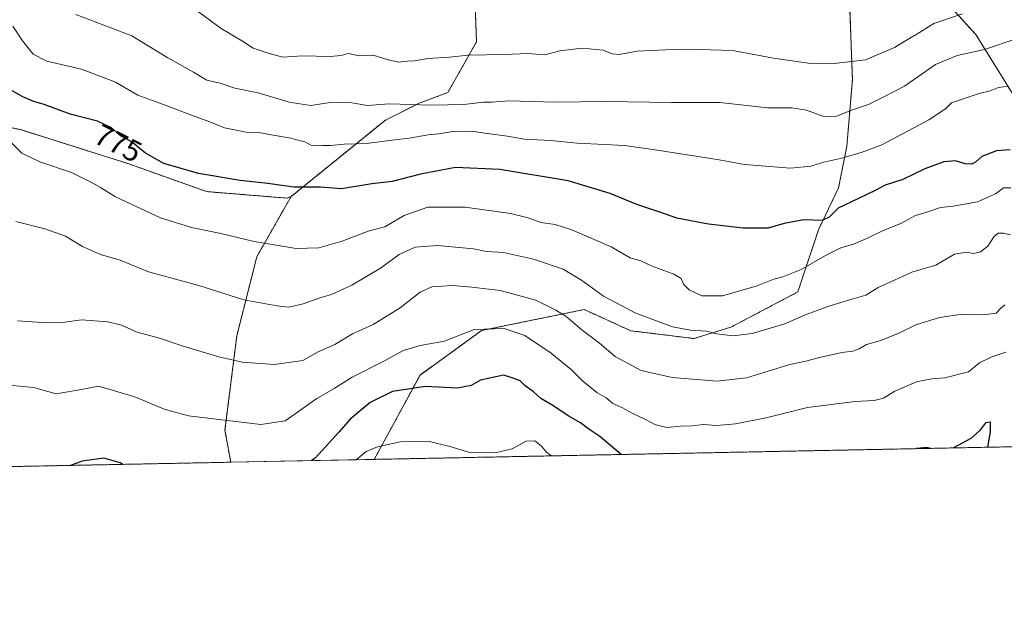
# Model space of a CAD drawing. Units: metres. Extents: x 634512 to 637964, y 4741312 to 4743693.
# Drawn here: x 636854 to 637181, y 4741312 to 4741506 of the extents above; entities that cross this region are included whole.
import ezdxf
from ezdxf.enums import TextEntityAlignment as Align

# ---------------------------------------------------------------- set-up
doc = ezdxf.new("R2010")
doc.units = ezdxf.units.M
doc.header["$MEASUREMENT"] = 0
doc.linetypes.add('TRAZOS', pattern=[0.75, 0.5, -0.25])
for name, color, linetype, lineweight in [('Arbolado forestal', 92, 'TRAZOS', 0), ('Arbolado forestal CxS', 92, 'Continuous', 0), ('Comarca CxS', 133, 'Continuous', 0), ('Comunidad Autónoma CxS', 142, 'Continuous', 0), ('Curva de nivel maestra', 36, 'Continuous', 30), ('Curva de nivel normal', 36, 'Continuous', 0), ('Espacio natural protegido CxS', 2, 'Continuous', 0), ('Matorral', 135, 'Continuous', 0), ('Matorral CxS', 135, 'Continuous', 0), ('Municipio CxS', 142, 'Continuous', 0), ('Provincia CxS', 1, 'Continuous', 0), ('Rótulo de curva de nivel directora', 19, 'Continuous', 0)]:
    doc.layers.add(name, color=color, linetype=linetype, lineweight=lineweight)
doc.styles.add('Arial', font='txt', dxfattribs={"height": 0.2})

# ---------------------------------------------------------------- blocks, each defined once
blk = doc.blocks.new('*U152')
at = {"layer": 'Arbolado forestal CxS', "color": 92, "linetype": 'Continuous', "lineweight": 0}
blk.add_polyline3d([(637198.29, 4741457.69, 771.24), (637171.25, 4741501.15, 787.38), (637142.8, 4741532.43, 801.67), (637142.75, 4741532.48, 801.7), (637128.78, 4741583.42, 825.21), (637128.22, 4741586.93, 825.13), (637170.67, 4741598.76, 834.29), (637196.56, 4741601.12, 836.3)], dxfattribs=at)
blk = doc.blocks.new('*U154')
at = {"layer": 'Arbolado forestal CxS', "color": 92, "linetype": 'Continuous', "lineweight": 0}
blk.add_polyline3d([(636915.78, 4741449.01, 773.35), (636942.55, 4741446.84, 773.87), (636943.83, 4741447.35, 774.02), (636932.47, 4741427.4, 768.8), (636925.82, 4741401.1, 761.89), (636921.9, 4741369.83, 754.14), (636923.8, 4741359.2, 752.26), (636651.54, 4741353.82, 714.87), (636652.89, 4741370.64, 719.37), (636667.58, 4741393.24, 722.86), (636677.75, 4741423.75, 730.67), (636687.92, 4741436.18, 733.43), (636694.06, 4741446.42, 736.98), (636706.1, 4741442.6, 737.06), (636717.39, 4741433.19, 737.4), (636727.26, 4741408.28, 738.62), (636745.64, 4741409.6, 743.7), (636770.34, 4741446.11, 753.69), (636777.25, 4741465.42, 756.73), (636794.17, 4741471.78, 760.2), (636823.7, 4741475.54, 766.28), (636854, 4741469.57, 771.32), (636890.01, 4741458.21, 773.11), (636915.78, 4741449.01, 773.35)], close=True, dxfattribs=at)
blk = doc.blocks.new('*U159')
at = {"layer": 'Curva de nivel normal', "color": 36, "linetype": 'Continuous', "lineweight": 0}
blk.add_polyline3d([(637182.83, 4741434.63, 765), (637180.5, 4741435.23, 765), (637178.65, 4741435.19, 765), (637177.24, 4741433.96, 765), (637175.23, 4741430.88, 765), (637172.86, 4741429.02, 765), (637170.56, 4741428.51, 765), (637168.17, 4741428.96, 765), (637164.17, 4741428.21, 765), (637157.98, 4741424.61, 765), (637150.07, 4741422.24, 765), (637144.31, 4741419.58, 765), (637138.83, 4741417.17, 765), (637134.76, 4741414.63, 765), (637130.89, 4741413.58, 765), (637122.76, 4741411.11, 765), (637114.96, 4741408.19, 765), (637107.82, 4741405.1, 765), (637096.98, 4741401.97, 765), (637090.54, 4741401.1, 765), (637085.22, 4741401.85, 765), (637081.83, 4741402.7, 765), (637076.5, 4741403.06, 765), (637070.5, 4741404.1, 765), (637058.37, 4741408.7, 765), (637047.66, 4741414.32, 765), (637040.33, 4741419.66, 765), (637034.2, 4741423.26, 765), (637024.39, 4741426.63, 765), (637014.36, 4741428.76, 765), (637008.75, 4741429.09, 765), (637004.41, 4741430.07, 765), (636992.45, 4741431.16, 765), (636985.05, 4741430.52, 765), (636979.73, 4741428.13, 765), (636973.52, 4741423.64, 765), (636964.02, 4741417.92, 765), (636957.24, 4741414.82, 765), (636953.46, 4741413.77, 765), (636947.82, 4741411.8, 765), (636943.08, 4741410.67, 765), (636939.16, 4741411.11, 765), (636928.17, 4741413.06, 765), (636913.22, 4741417.84, 765), (636896.49, 4741422.41, 765), (636887.09, 4741426.28, 765), (636880.56, 4741428.11, 765), (636874.6, 4741430.84, 765), (636868.97, 4741434.23, 765), (636862.06, 4741436.62, 765), (636852.46, 4741439.13, 765)], dxfattribs=at)
blk = doc.blocks.new('*U162')
at = {"layer": 'Curva de nivel normal', "color": 36, "linetype": 'Continuous', "lineweight": 0}
blk.add_polyline3d([(637181.25, 4741395.78, 755), (637176.56, 4741394.22, 755), (637172.5, 4741392.14, 755), (637168.83, 4741389.23, 755), (637161.03, 4741387.19, 755), (637156.55, 4741386.93, 755), (637151.62, 4741385.83, 755), (637144.33, 4741382.75, 755), (637140.62, 4741380.47, 755), (637137.5, 4741379.67, 755), (637131.19, 4741379.37, 755), (637115.34, 4741377.33, 755), (637102.14, 4741374, 755), (637091.45, 4741371.93, 755), (637085.23, 4741371.35, 755), (637080.7, 4741371.72, 755), (637077.07, 4741371.31, 755), (637073.22, 4741371.19, 755), (637068.65, 4741370.76, 755), (637064.68, 4741371.76, 755), (637061.35, 4741373.54, 755), (637057.36, 4741375.36, 755), (637053.76, 4741377.41, 755), (637050.73, 4741378.72, 755), (637048.54, 4741380.54, 755), (637045.45, 4741382.37, 755), (637040.73, 4741386.1, 755), (637036.79, 4741390.04, 755), (637034.06, 4741392.17, 755), (637030.27, 4741395.38, 755), (637021.48, 4741401.26, 755), (637014.62, 4741403.59, 755), (637004.7, 4741403.22, 755), (636994.78, 4741399.4, 755), (636986.72, 4741397.99, 755), (636981.03, 4741396.28, 755), (636974.88, 4741392.9, 755), (636964.16, 4741387.48, 755), (636958.13, 4741383.68, 755), (636952.4, 4741380.35, 755), (636941.84, 4741372.91, 755), (636933.82, 4741371.76, 755), (636909.82, 4741374.62, 755), (636901.7, 4741376.79, 755), (636892.46, 4741380.66, 755), (636883.82, 4741383.37, 755), (636879.82, 4741384.43, 755), (636874.82, 4741383.43, 755), (636865.83, 4741381.93, 755), (636858.25, 4741384.02, 755), (636849.02, 4741384.89, 755)], dxfattribs=at)
blk = doc.blocks.new('*U178')
at = {"layer": 'Curva de nivel normal', "color": 36, "linetype": 'Continuous', "lineweight": 0}
blk.add_polyline3d([(637182.95, 4741450.29, 770), (637180.52, 4741450.24, 770), (637177.83, 4741448.3, 770), (637171.83, 4741445.65, 770), (637163.77, 4741444.17, 770), (637159.59, 4741443.7, 770), (637154.96, 4741442.15, 770), (637151.25, 4741441.08, 770), (637146.32, 4741438.46, 770), (637140.54, 4741436.15, 770), (637135.51, 4741433.65, 770), (637130.68, 4741431.61, 770), (637126.46, 4741430.36, 770), (637121.36, 4741427.84, 770), (637113.3, 4741423.14, 770), (637107.21, 4741420.74, 770), (637104.17, 4741419.98, 770), (637098.67, 4741417.69, 770), (637087.12, 4741414.37, 770), (637080.3, 4741414.46, 770), (637076.05, 4741416.38, 770), (637074.24, 4741418.25, 770), (637073.39, 4741420.21, 770), (637070.99, 4741421.61, 770), (637063.81, 4741424.25, 770), (637060.01, 4741426, 770), (637056.46, 4741427.03, 770), (637050.16, 4741430.63, 770), (637037.11, 4741436.34, 770), (637031.62, 4741438.12, 770), (637026.76, 4741438.76, 770), (637022.65, 4741440.32, 770), (637016.72, 4741441.7, 770), (637001.63, 4741443.84, 770), (636989.31, 4741443.81, 770), (636981.45, 4741441.07, 770), (636974.98, 4741437.3, 770), (636969.49, 4741435.85, 770), (636960.82, 4741432.54, 770), (636953.02, 4741430.34, 770), (636945.57, 4741430.16, 770), (636931.6, 4741432.41, 770), (636920.47, 4741435.13, 770), (636910.82, 4741437.06, 770), (636900.49, 4741440.36, 770), (636885.5, 4741447.23, 770), (636880.54, 4741450.32, 770), (636877.96, 4741451.81, 770), (636870.88, 4741455.35, 770), (636860.38, 4741458.87, 770), (636854.48, 4741461.8, 770), (636846.66, 4741469.3, 770)], dxfattribs=at)
blk = doc.blocks.new('*U181')
at = {"layer": 'Curva de nivel normal', "color": 36, "linetype": 'Continuous', "lineweight": 0}
blk.add_polyline3d([(637030.36, 4741361.31, 745), (637028.65, 4741362.52, 745), (637027.05, 4741364.51, 745), (637024.76, 4741366.35, 745), (637021.98, 4741366.22, 745), (637017.33, 4741363.66, 745), (637011.62, 4741362.3, 745), (637003.18, 4741362.44, 745), (636996.59, 4741364.47, 745), (636989.85, 4741366.07, 745), (636980.16, 4741366, 745), (636972.58, 4741364.34, 745), (636968.82, 4741362.72, 745), (636965.43, 4741360.03, 745)], dxfattribs=at)
blk = doc.blocks.new('*U185')
at = {"layer": 'Curva de nivel normal', "color": 36, "linetype": 'Continuous', "lineweight": 0}
blk.add_polyline3d([(637182.17, 4741484.04, 780), (637178.79, 4741483.57, 780), (637175.99, 4741482.42, 780), (637172.36, 4741481.62, 780), (637163.24, 4741478.43, 780), (637161.24, 4741476.5, 780), (637155.7, 4741472.82, 780), (637140.07, 4741464.51, 780), (637133.54, 4741462.12, 780), (637126.83, 4741460.08, 780), (637120.83, 4741458.81, 780), (637116.49, 4741457.41, 780), (637109.72, 4741456.84, 780), (637094.49, 4741458.01, 780), (637086.06, 4741459.5, 780), (637064.83, 4741462.82, 780), (637054.55, 4741464.26, 780), (637048.02, 4741464.67, 780), (637038.87, 4741465.1, 780), (637030.12, 4741465.92, 780), (637021.36, 4741466.45, 780), (637015.74, 4741467.39, 780), (637008.94, 4741468.24, 780), (637003.86, 4741469.1, 780), (636997.54, 4741468.92, 780), (636992.88, 4741468.2, 780), (636989.34, 4741467.9, 780), (636983.11, 4741466.7, 780), (636977.44, 4741466.11, 780), (636968.9, 4741464.97, 780), (636961.51, 4741464.78, 780), (636956.91, 4741464.27, 780), (636954.16, 4741464.3, 780), (636950.82, 4741464.18, 780), (636948.39, 4741465.5, 780), (636946.08, 4741466.03, 780), (636943.72, 4741466.74, 780), (636938.58, 4741467.59, 780), (636933.18, 4741468.67, 780), (636928.91, 4741468.72, 780), (636921.74, 4741470.2, 780), (636916.91, 4741472.17, 780), (636911.71, 4741473.99, 780), (636901.45, 4741477.97, 780), (636892.93, 4741481.05, 780), (636885.51, 4741485.36, 780), (636874.2, 4741489.64, 780), (636862.69, 4741492.33, 780), (636858.2, 4741494.58, 780), (636854.62, 4741499.04, 780), (636851.48, 4741503.9, 780)], dxfattribs=at)
blk = doc.blocks.new('*U196')
at = {"layer": 'Curva de nivel normal', "color": 36, "linetype": 'Continuous', "lineweight": 0}
blk.add_polyline3d([(637166.83, 4741507.99, 790), (637157.31, 4741504.85, 790), (637151.72, 4741501.21, 790), (637148.2, 4741499.31, 790), (637144.26, 4741496.85, 790), (637140.36, 4741495.12, 790), (637134.65, 4741492.77, 790), (637124.25, 4741491.47, 790), (637115.69, 4741491.62, 790), (637104.11, 4741493.25, 790), (637090.46, 4741495.8, 790), (637083.06, 4741496.06, 790), (637073.06, 4741496.25, 790), (637058.83, 4741495.58, 790), (637052.83, 4741494.53, 790), (637050.5, 4741494.71, 790), (637047.5, 4741495.95, 790), (637040.49, 4741496.61, 790), (637033.16, 4741495.74, 790), (637028.16, 4741494.4, 790), (637022.49, 4741494.81, 790), (637014.82, 4741494.47, 790), (637002.66, 4741494.29, 790), (636996.51, 4741493.66, 790), (636989.33, 4741493.23, 790), (636984.82, 4741492.45, 790), (636982.36, 4741492.31, 790), (636979.64, 4741491.96, 790), (636976.09, 4741492.73, 790), (636971.09, 4741494.26, 790), (636966.56, 4741494.08, 790), (636962.82, 4741494.82, 790), (636960.49, 4741494.16, 790), (636956.82, 4741493.82, 790), (636947.58, 4741494.06, 790), (636941.16, 4741493.57, 790), (636936.25, 4741494.93, 790), (636931.21, 4741496.63, 790), (636927.69, 4741498.9, 790), (636920.66, 4741503.18, 790), (636911.94, 4741509.53, 790)], dxfattribs=at)
blk = doc.blocks.new('*U198')
at = {"layer": 'Curva de nivel normal', "color": 36, "linetype": 'Continuous', "lineweight": 0}
blk.add_polyline3d([(637184.67, 4741499.76, 785), (637174.17, 4741496.18, 785), (637165.11, 4741494.2, 785), (637157.93, 4741491.16, 785), (637147.61, 4741483.96, 785), (637140.7, 4741480.42, 785), (637135.6, 4741477.94, 785), (637130.3, 4741476.14, 785), (637124.97, 4741474.03, 785), (637120.78, 4741473.96, 785), (637115.02, 4741476.09, 785), (637110.14, 4741476.77, 785), (637102.12, 4741476.86, 785), (637086.21, 4741478.54, 785), (637070.18, 4741478.62, 785), (637048.46, 4741478.91, 785), (637031.59, 4741478.71, 785), (637016.17, 4741479.14, 785), (637010.66, 4741478.64, 785), (637007.71, 4741478.67, 785), (637001.18, 4741477.93, 785), (636990.35, 4741477.7, 785), (636976.42, 4741478.15, 785), (636969.26, 4741477.61, 785), (636964.02, 4741478.42, 785), (636956.85, 4741478.56, 785), (636950.44, 4741477.59, 785), (636943.27, 4741478.71, 785), (636932.96, 4741481.74, 785), (636925.12, 4741483.34, 785), (636920.34, 4741484.99, 785), (636915.88, 4741486.01, 785), (636911.48, 4741488.62, 785), (636902.93, 4741493.36, 785), (636891, 4741500.67, 785), (636872.39, 4741507.73, 785)], dxfattribs=at)
blk = doc.blocks.new('*U201')
at = {"layer": 'Curva de nivel normal', "color": 36, "linetype": 'Continuous', "lineweight": 0}
blk.add_polyline3d([(637180.94, 4741411.38, 760), (637179.47, 4741410.27, 760), (637177.99, 4741408.63, 760), (637173.88, 4741408.16, 760), (637166.82, 4741408.39, 760), (637159.16, 4741407.21, 760), (637151.32, 4741404.84, 760), (637145.97, 4741402.14, 760), (637139.71, 4741399.65, 760), (637134.97, 4741398.31, 760), (637132.5, 4741396.78, 760), (637130.41, 4741396.02, 760), (637126.8, 4741395.6, 760), (637119.41, 4741394.01, 760), (637114.83, 4741392.71, 760), (637109.5, 4741391.61, 760), (637095.06, 4741387.21, 760), (637085.39, 4741386.13, 760), (637070.39, 4741387.34, 760), (637060.15, 4741389.64, 760), (637051.49, 4741394.28, 760), (637046.32, 4741398.7, 760), (637040.53, 4741403.02, 760), (637035.16, 4741407.62, 760), (637031.82, 4741409.61, 760), (637025.16, 4741412.99, 760), (637013.27, 4741416.23, 760), (637003.88, 4741417.27, 760), (636997.52, 4741417.86, 760), (636990.59, 4741417.41, 760), (636986.72, 4741415.65, 760), (636980.1, 4741410.46, 760), (636971.12, 4741404.96, 760), (636964.24, 4741401.76, 760), (636958.43, 4741398.25, 760), (636952.9, 4741395.87, 760), (636947.79, 4741392.92, 760), (636938.22, 4741391.68, 760), (636927.62, 4741392.42, 760), (636919.88, 4741394.13, 760), (636908.01, 4741397.7, 760), (636900.12, 4741400.38, 760), (636892.7, 4741402.37, 760), (636887.51, 4741404.73, 760), (636882.99, 4741405.84, 760), (636874.23, 4741406.46, 760), (636868.66, 4741405.67, 760), (636861.22, 4741405.54, 760), (636852.96, 4741406.13, 760)], dxfattribs=at)
blk = doc.blocks.new('*U239')
at = {"layer": 'Curva de nivel maestra', "color": 36, "linetype": 'Continuous', "lineweight": 30}
blk.add_polyline3d([(637182.68, 4741462.87, 775), (637178.17, 4741462.51, 775), (637173.26, 4741460.64, 775), (637171.13, 4741458.77, 775), (637169.88, 4741458.11, 775), (637167.75, 4741458.26, 775), (637164.52, 4741459.27, 775), (637160.61, 4741458.87, 775), (637154.33, 4741456.61, 775), (637147.03, 4741453.04, 775), (637141.22, 4741451.18, 775), (637137.88, 4741449.4, 775), (637132.36, 4741446.7, 775), (637125.55, 4741443.48, 775), (637122.61, 4741440.48, 775), (637120.21, 4741439.46, 775), (637114.14, 4741439.69, 775), (637107.63, 4741438.43, 775), (637102.34, 4741436.84, 775), (637094.01, 4741436.84, 775), (637082.5, 4741438.22, 775), (637071.99, 4741440.24, 775), (637066.7, 4741442.04, 775), (637058.72, 4741444.72, 775), (637049.84, 4741448.34, 775), (637035.84, 4741452.56, 775), (637013.16, 4741456.4, 775), (636998.49, 4741457, 775), (636986.82, 4741454.8, 775), (636977.42, 4741452.4, 775), (636970.68, 4741451.58, 775), (636960.58, 4741449.98, 775), (636953.61, 4741450.46, 775), (636944.73, 4741450.52, 775), (636936.1, 4741451.7, 775), (636926.95, 4741452.68, 775), (636913.12, 4741455.04, 775), (636901.63, 4741458.36, 775), (636895.49, 4741461.8, 775), (636890.77, 4741465.66, 775), (636887.24, 4741467.54, 775), (636884.17, 4741470.13, 775), (636879.6, 4741472.43, 775), (636870.46, 4741474.76, 775), (636861.9, 4741477.95, 775), (636858.4, 4741478.91, 775), (636854.76, 4741480.48, 775), (636847.56, 4741484.58, 775)], dxfattribs=at)
blk = doc.blocks.new('*U241')
at = {"layer": 'Curva de nivel maestra', "color": 36, "linetype": 'Continuous', "lineweight": 30}
for points in [[(637053.5, 4741361.77, 750), (637046.44, 4741367.69, 750), (637042.79, 4741370.13, 750), (637040.02, 4741372.27, 750), (637035.92, 4741374.57, 750), (637030.77, 4741378.03, 750), (637026.86, 4741380.37, 750), (637024.41, 4741382.6, 750), (637021.57, 4741384.51, 750), (637019.94, 4741386.18, 750), (637017.24, 4741387.26, 750), (637014.39, 4741388.14, 750), (637006.82, 4741386.39, 750), (637003.64, 4741384.65, 750), (636999.03, 4741383.75, 750), (636988.49, 4741384.32, 750), (636977.49, 4741382.7, 750), (636970.16, 4741379.02, 750), (636963.49, 4741373.45, 750), (636959.82, 4741369.25, 750), (636951.82, 4741360.53, 750), (636950.63, 4741359.73, 750)], [(637175.24, 4741364.18, 750), (637176.14, 4741369.24, 750), (637176.17, 4741372.5, 750), (637174.5, 4741372.3, 750), (637172.5, 4741369.63, 750), (637169.62, 4741367.04, 750), (637163.85, 4741363.95, 750)], [(637156.32, 4741363.8, 750), (637154.92, 4741364.08, 750), (637151.83, 4741363.8, 750), (637151.49, 4741363.71, 750)], [(636887.95, 4741358.49, 750), (636887.13, 4741358.99, 750), (636881.69, 4741360.59, 750), (636874.42, 4741359.52, 750), (636870.63, 4741358.15, 750)]]:
    blk.add_polyline3d(points, dxfattribs=at)

msp = doc.modelspace()

# ---------------------------------------------------------------- linework, layer by layer
at = {"layer": 'Arbolado forestal', "color": 92, "linetype": 'TRAZOS', "lineweight": 0}
for points in [[(637142.8, 4741532.43, 801.67), (637129.37, 4741511.95, 795.67), (637130.29, 4741486.16, 788.15), (637128.44, 4741464.06, 780.99), (637125.68, 4741450.24, 776.95), (637119, 4741436.3, 773.66), (637112.14, 4741415.71, 767.48), (637089.93, 4741404.01, 766.41), (637077.7, 4741400.25, 764.18), (637056.69, 4741402.83, 763.27), (637045.82, 4741407.76, 762.52), (637041.17, 4741409.87, 761.85), (637007.11, 4741402.88, 754.59), (636986.69, 4741388.14, 751.19), (636971.49, 4741360.15, 743.21)], [(637183.51, 4741364.34, 755.34), (637190.87, 4741383.72, 759.63), (637209.27, 4741418.71, 770.52), (637208.56, 4741437.75, 772.43), (637198.29, 4741457.69, 771.24), (637171.25, 4741501.15, 787.38), (637142.8, 4741532.43, 801.67)], [(636943.83, 4741447.35, 774.02), (636975.16, 4741472.72, 782.7), (636986.45, 4741478.36, 785.31), (636995.91, 4741481.88, 786.26), (637005.45, 4741498.75, 791.09), (637004.55, 4741522.86, 798.45), (637001.04, 4741530.28, 800.37)], [(636651.54, 4741353.82, 714.87), (636652.89, 4741370.64, 719.37), (636667.58, 4741393.24, 722.86), (636677.75, 4741423.75, 730.67), (636687.92, 4741436.18, 733.43), (636694.06, 4741446.42, 736.98), (636706.1, 4741442.6, 737.06), (636717.39, 4741433.19, 737.4), (636723.07, 4741418.84, 737.74), (636727.26, 4741408.28, 738.62), (636728.5, 4741408.37, 738.71), (636730.79, 4741408.53, 738.89), (636744.86, 4741409.55, 743.5), (636745.64, 4741409.6, 743.7), (636745.97, 4741410.08, 743.83), (636770.34, 4741446.11, 753.69), (636777.25, 4741465.42, 756.73), (636794.17, 4741471.78, 760.2), (636823.7, 4741475.54, 766.28), (636854, 4741469.57, 771.32), (636890.01, 4741458.21, 773.11), (636915.78, 4741449.01, 773.35), (636942.55, 4741446.84, 773.87), (636943.83, 4741447.35, 774.02)], [(636651.54, 4741353.82, 714.87), (636652.89, 4741370.64, 719.37), (636667.58, 4741393.24, 722.86), (636677.75, 4741423.75, 730.67), (636687.92, 4741436.18, 733.43), (636694.06, 4741446.42, 736.98), (636706.1, 4741442.6, 737.06), (636717.39, 4741433.19, 737.4), (636723.07, 4741418.84, 737.74), (636727.26, 4741408.28, 738.62), (636728.5, 4741408.37, 738.71), (636730.79, 4741408.53, 738.89), (636744.86, 4741409.55, 743.5), (636745.64, 4741409.6, 743.7), (636745.97, 4741410.08, 743.83), (636770.34, 4741446.11, 753.69), (636777.25, 4741465.42, 756.73), (636794.17, 4741471.78, 760.2), (636823.7, 4741475.54, 766.28), (636854, 4741469.57, 771.32), (636890.01, 4741458.21, 773.11), (636915.78, 4741449.01, 773.35), (636942.55, 4741446.84, 773.87), (636943.83, 4741447.35, 774.02)], [(636943.83, 4741447.35, 774.02), (636932.47, 4741427.4, 768.8), (636925.82, 4741401.11, 761.89), (636921.9, 4741369.83, 754.14), (636923.8, 4741359.2, 752.26)], [(637183.51, 4741364.34, 755.34), (636971.49, 4741360.15, 743.21)], [(636923.8, 4741359.2, 752.26), (636836.67, 4741357.48, 750.04), (636757.29, 4741355.91, 735.65), (636754.81, 4741355.86, 735.5), (636752.33, 4741355.81, 735.63), (636651.54, 4741353.82, 714.87)]]:
    msp.add_polyline3d(points, dxfattribs=at)
at = {"layer": 'Arbolado forestal CxS', "color": 92, "linetype": 'Continuous', "lineweight": 0}
msp.add_polyline3d([(636738.21, 4741592.3, 761.17), (636855.97, 4741633.55, 791.05), (636892.55, 4741646.36, 800.65), (636959.42, 4741624.5, 809.45), (636953.11, 4741573.03, 802.72), (636960.78, 4741554.89, 800.53), (636973.71, 4741549.02, 800.9), (636998.35, 4741535.97, 800.87), (637001.04, 4741530.28, 800.37), (637001.04, 4741530.28, 800.37), (637004.55, 4741522.86, 798.45), (637005.45, 4741498.75, 791.09), (636995.91, 4741481.88, 786.27), (636986.45, 4741478.36, 785.31), (636975.16, 4741472.72, 782.7), (636943.83, 4741447.35, 774.02), (636942.55, 4741446.84, 773.87), (636915.78, 4741449.01, 773.35), (636890.01, 4741458.21, 773.11), (636854, 4741469.57, 771.32), (636823.7, 4741475.54, 766.28)], dxfattribs=at)
msp.add_polyline3d([(637183.51, 4741364.34, 755.34), (636971.49, 4741360.15, 743.21), (636986.69, 4741388.14, 751.19), (637007.11, 4741402.88, 754.59), (637041.17, 4741409.87, 761.85), (637045.82, 4741407.76, 762.52), (637056.69, 4741402.83, 763.27), (637077.7, 4741400.25, 764.18), (637089.93, 4741404.01, 766.41), (637112.14, 4741415.71, 767.48), (637119, 4741436.3, 773.66), (637125.68, 4741450.24, 776.95), (637128.44, 4741464.06, 780.99), (637130.29, 4741486.16, 788.15), (637129.37, 4741511.95, 795.67), (637142.8, 4741532.43, 801.67), (637171.25, 4741501.15, 787.38), (637198.29, 4741457.69, 771.24), (637208.56, 4741437.75, 772.43), (637209.27, 4741418.71, 770.52), (637190.87, 4741383.72, 759.63), (637183.51, 4741364.34, 755.34)], close=True, dxfattribs=at)
at = {"layer": 'Comarca CxS', "color": 133, "linetype": 'Continuous', "lineweight": 0}
msp.add_polyline3d([(637964.07, 4741379.78, 864.82), (634557.32, 4741312.39, 579.42), (634512.14, 4743625.75, 785.76), (637917.75, 4743693.14, 789.21), (637964.07, 4741379.78, 864.82)], close=True, dxfattribs=at)
msp.add_polyline3d([(637964.07, 4741379.78, 864.82), (634557.32, 4741312.39, 579.42), (634512.14, 4743625.75, 785.76), (637917.75, 4743693.14, 789.21), (637964.07, 4741379.78, 864.82)], close=True, dxfattribs=at)
at = {"layer": 'Comunidad Autónoma CxS', "color": 142, "linetype": 'Continuous', "lineweight": 0}
msp.add_polyline3d([(637964.07, 4741379.78, 864.82), (634557.32, 4741312.39, 579.42), (634512.14, 4743625.75, 785.76), (637917.75, 4743693.14, 789.21), (637964.07, 4741379.78, 864.82)], close=True, dxfattribs=at)
msp.add_polyline3d([(637964.07, 4741379.78, 864.82), (634557.32, 4741312.39, 579.42), (634512.14, 4743625.75, 785.76), (637917.75, 4743693.14, 789.21), (637964.07, 4741379.78, 864.82)], close=True, dxfattribs=at)
at = {"layer": 'Espacio natural protegido CxS', "color": 2, "linetype": 'Continuous', "lineweight": 0}
for points in [[(637964.07, 4741379.78, 864.82), (634557.32, 4741312.39, 579.42), (634541.3, 4742132.68, 579.15), (634512.14, 4743625.75, 785.76), (637917.75, 4743693.14, 789.21), (637943.28, 4742418.12, 954.26), (637964.07, 4741379.78, 864.82)], [(637964.07, 4741379.78, 864.82), (634557.32, 4741312.39, 579.42), (634512.14, 4743625.75, 785.76), (637917.75, 4743693.14, 789.21), (637964.07, 4741379.78, 864.82)], [(637964.07, 4741379.78, 864.82), (634557.32, 4741312.39, 579.42), (634541.3, 4742132.68, 579.15), (634512.14, 4743625.75, 785.76), (637917.75, 4743693.14, 789.21), (637943.28, 4742418.12, 954.26), (637964.07, 4741379.78, 864.82)], [(637964.07, 4741379.78, 864.82), (634557.32, 4741312.39, 579.42), (634512.14, 4743625.75, 785.76), (637917.75, 4743693.14, 789.21), (637964.07, 4741379.78, 864.82)]]:
    msp.add_polyline3d(points, close=True, dxfattribs=at)
at = {"layer": 'Matorral', "color": 135, "linetype": 'Continuous', "lineweight": 0}
for points in [[(637142.8, 4741532.43, 801.67), (637129.37, 4741511.95, 795.67), (637130.29, 4741486.16, 788.15), (637128.44, 4741464.06, 780.99), (637125.68, 4741450.24, 776.95), (637119, 4741436.3, 773.66), (637112.14, 4741415.71, 767.48), (637089.93, 4741404.01, 766.41), (637077.7, 4741400.25, 764.18), (637056.69, 4741402.83, 763.27), (637045.82, 4741407.76, 762.52), (637041.17, 4741409.87, 761.85), (637007.11, 4741402.88, 754.59), (636986.69, 4741388.14, 751.19), (636971.49, 4741360.15, 743.21)], [(636943.83, 4741447.35, 774.02), (636975.16, 4741472.72, 782.7), (636986.45, 4741478.36, 785.31), (636995.91, 4741481.88, 786.26), (637005.45, 4741498.75, 791.09), (637004.55, 4741522.86, 798.45), (637001.04, 4741530.28, 800.37)], [(636943.83, 4741447.35, 774.02), (636932.47, 4741427.4, 768.8), (636925.82, 4741401.11, 761.89), (636921.9, 4741369.83, 754.14), (636923.8, 4741359.2, 752.26)], [(636971.49, 4741360.15, 743.21), (636923.8, 4741359.2, 752.26)]]:
    msp.add_polyline3d(points, dxfattribs=at)
at = {"layer": 'Matorral CxS', "color": 135, "linetype": 'Continuous', "lineweight": 0}
msp.add_polyline3d([(637129.37, 4741511.95, 795.67), (637130.29, 4741486.16, 788.15), (637128.44, 4741464.06, 780.99), (637125.68, 4741450.24, 776.95), (637119, 4741436.3, 773.66), (637112.14, 4741415.71, 767.48), (637089.93, 4741404.01, 766.41), (637077.7, 4741400.25, 764.18), (637056.69, 4741402.83, 763.27), (637045.82, 4741407.76, 762.52), (637041.17, 4741409.87, 761.85), (637007.11, 4741402.88, 754.59), (636986.69, 4741388.14, 751.19), (636971.49, 4741360.15, 743.21), (636923.8, 4741359.2, 752.26), (636921.9, 4741369.83, 754.14), (636925.82, 4741401.1, 761.89), (636932.47, 4741427.4, 768.8), (636943.83, 4741447.35, 774.02), (636975.16, 4741472.72, 782.7), (636986.45, 4741478.36, 785.31), (636995.91, 4741481.88, 786.27), (637005.45, 4741498.75, 791.09), (637004.55, 4741522.86, 798.45)], dxfattribs=at)
at = {"layer": 'Municipio CxS', "color": 142, "linetype": 'Continuous', "lineweight": 0}
msp.add_polyline3d([(637964.07, 4741379.78, 864.82), (634557.32, 4741312.39, 579.42)], dxfattribs=at)
msp.add_polyline3d([(637964.07, 4741379.78, 864.82), (634557.32, 4741312.39, 579.42)], dxfattribs=at)
at = {"layer": 'Provincia CxS', "color": 1, "linetype": 'Continuous', "lineweight": 0}
msp.add_polyline3d([(637964.07, 4741379.78, 864.82), (634557.32, 4741312.39, 579.42), (634512.14, 4743625.75, 785.76), (637917.75, 4743693.14, 789.21), (637964.07, 4741379.78, 864.82)], close=True, dxfattribs=at)
msp.add_polyline3d([(637964.07, 4741379.78, 864.82), (634557.32, 4741312.39, 579.42), (634512.14, 4743625.75, 785.76), (637917.75, 4743693.14, 789.21), (637964.07, 4741379.78, 864.82)], close=True, dxfattribs=at)

# ---------------------------------------------------------------- block references
at = {"layer": 'Arbolado forestal CxS', "color": 92, "linetype": 'Continuous', "lineweight": 0}
for name in ['*U152', '*U154']:
    msp.add_blockref(name, (0, 0), dxfattribs=at)
at = {"layer": 'Curva de nivel maestra', "color": 36, "linetype": 'Continuous', "lineweight": 30}
for name in ['*U239', '*U241']:
    msp.add_blockref(name, (0, 0), dxfattribs=at)
at = {"layer": 'Curva de nivel normal', "color": 36, "linetype": 'Continuous', "lineweight": 0}
for name in ['*U181', '*U162', '*U201', '*U159', '*U178', '*U185', '*U198', '*U196']:
    msp.add_blockref(name, (0, 0), dxfattribs=at)

# ---------------------------------------------------------------- texts
at = {"layer": 'Rótulo de curva de nivel directora', "color": 19, "linetype": 'Continuous', "lineweight": 0, "style": 'Arial'}
msp.add_text('775', height=7, rotation=-26.7152, dxfattribs=at).set_placement((636886.42, 4741465.06), align=Align.MIDDLE_CENTER)

doc.saveas('drawing.dxf')
